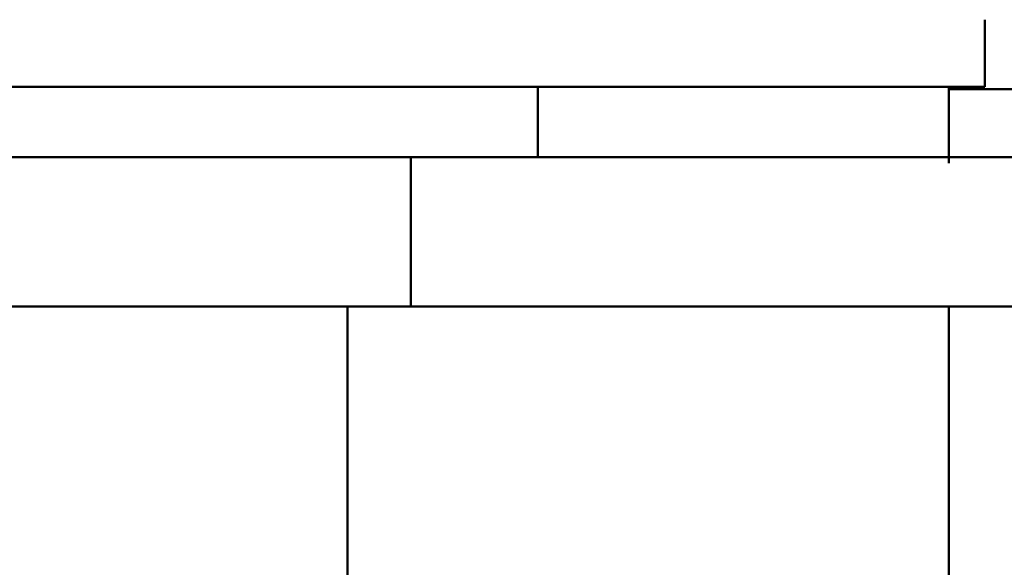
# Model space of a CAD drawing. Units: inches. Extents: x 5 to 215, y -4 to 167.
# Drawn here: x 107 to 109, y 155 to 156 of the extents above; entities that cross this region are included whole.
import ezdxf

# ---------------------------------------------------------------- set-up
doc = ezdxf.new("R2010")
doc.units = ezdxf.units.IN
doc.header["$LTSCALE"] = 10
doc.header["$MEASUREMENT"] = 0
doc.layers.add('Visible (ANSI)', color=7, linetype='Continuous', lineweight=50)

msp = doc.modelspace()

# ---------------------------------------------------------------- linework, layer by layer
at = {"layer": 'Visible (ANSI)'}
for p, q in [((108.952, 156.4803), (108.952, 156.4726)), ((108.952, 156.4726), (108.952, 156.3306)), ((105.9992, 156.3228), (108.952, 156.3228)), ((107.9035, 156.1578), (107.9035, 156.3228)), ((108.8675, 156.3178), (108.8675, 156.3228)), ((109.8675, 156.3178), (108.8675, 156.3178)), ((108.8675, 156.3178), (108.8675, 156.1578)), ((108.952, 156.3228), (108.952, 156.3306)), ((103.8156, 156.1578), (107.2274, 156.1578)), ((107.7686, 156.1578), (107.2274, 156.1578)), ((107.6055, 155.8078), (107.6055, 156.1578)), ((107.7686, 156.1578), (107.9035, 156.1578)), ((108.8675, 156.1578), (107.9035, 156.1578)), ((108.8675, 156.1578), (108.8675, 156.1441)), ((109.8675, 156.1578), (108.8675, 156.1578)), ((103.8156, 155.8078), (107.2274, 155.8078)), ((107.4841, 155.8078), (107.2274, 155.8078)), ((107.4565, 155.8078), (107.4565, 154.9078)), ((107.4841, 155.8078), (107.6055, 155.8078)), ((107.6055, 155.8078), (109.8675, 155.8078)), ((108.8675, 155.8078), (108.8675, 154.4511))]:
    msp.add_line(p, q, dxfattribs=at)

doc.saveas('drawing.dxf')
